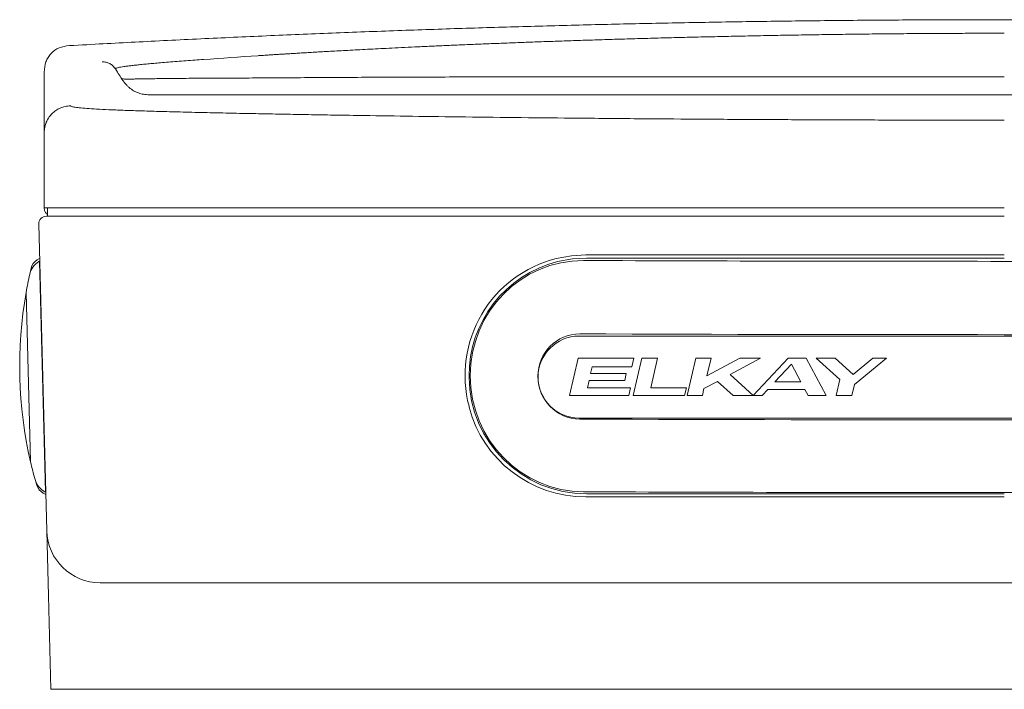
# Model space of a CAD drawing. Units: inches. Extents: x -10 to 10, y -23.7 to 10.3.
# Drawn here: x -9.2 to 0, y 2.3 to 8.6 of the extents above; entities that cross this region are included whole.
import ezdxf

# ---------------------------------------------------------------- set-up
doc = ezdxf.new("R2010")
doc.units = ezdxf.units.IN
doc.header["$MEASUREMENT"] = 0
doc.layers.add('Default', color=7, linetype='Continuous')

# ---------------------------------------------------------------- blocks, each defined once
blk = doc.blocks.new('SE1')
at = {"layer": 'Default', "color": 7, "linetype": 'Continuous', "lineweight": 20}
for p, q in [((-4.0762, 5.0488), (-3.9953, 5.3992)), ((-3.9953, 5.3992), (-3.4723, 5.3992)), ((-3.4914, 5.3165), (-3.4723, 5.3992)), ((-3.4791, 5.0488), (-3.3982, 5.3992)), ((-3.3982, 5.3992), (-3.2503, 5.3992)), ((-3.3143, 5.1222), (-3.2503, 5.3992)), ((-2.9725, 5.0488), (-2.8916, 5.3992)), ((-2.8916, 5.3992), (-2.7494, 5.3992)), ((-2.7878, 5.233), (-2.7494, 5.3992)), ((-2.4795, 5.3992), (-2.7878, 5.233)), ((-2.2854, 5.3992), (-2.571, 5.2452)), ((-2.4795, 5.3992), (-2.2854, 5.3992)), ((-2.0269, 5.3992), (-2.353, 5.0488)), ((-2.0269, 5.3992), (-1.857, 5.3992)), ((-1.6712, 5.0488), (-1.857, 5.3992)), ((-1.7623, 5.3992), (-1.5852, 5.3992)), ((-1.5409, 5.1982), (-1.7623, 5.3992)), ((-1.4176, 5.2471), (-1.5852, 5.3992)), ((-1.2331, 5.3992), (-1.4176, 5.2471)), ((-1.1047, 5.3992), (-1.4049, 5.1516)), ((-1.2331, 5.3992), (-1.1047, 5.3992)), ((-3.8776, 5.2553), (-3.8635, 5.3165)), ((-3.8635, 5.3165), (-3.4914, 5.3165)), ((-1.9953, 5.3435), (-2.1511, 5.1761)), ((-1.9066, 5.1761), (-1.9953, 5.3435)), ((1.1623, 5.0539), (1.212, 5.2692)), ((1.212, 5.2692), (1.3014, 5.2692)), ((1.2832, 5.1906), (1.3014, 5.2692)), ((1.3873, 5.1906), (1.4055, 5.2692)), ((1.4055, 5.2692), (1.4792, 5.2692)), ((1.4295, 5.0539), (1.4792, 5.2692)), ((1.6263, 5.2692), (1.4506, 5.0539)), ((1.6263, 5.2692), (1.7167, 5.2692)), ((1.7167, 5.2692), (1.7644, 5.0539)), ((1.7871, 5.0539), (1.8368, 5.2692)), ((1.8368, 5.2692), (1.9082, 5.2692)), ((1.9082, 5.2692), (2.001, 5.1367)), ((2.001, 5.1367), (2.0316, 5.2692)), ((2.0316, 5.2692), (2.109, 5.2692)), ((2.0593, 5.0539), (2.109, 5.2692)), ((2.1047, 5.0539), (2.1544, 5.2692)), ((2.1544, 5.2692), (2.2987, 5.2692)), ((2.8508, 5.0539), (2.9005, 5.2692)), ((2.9005, 5.2692), (3.1345, 5.2692)), ((3.1124, 5.0539), (3.1621, 5.2692)), ((3.123, 5.2191), (3.1345, 5.2692)), ((3.1621, 5.2692), (3.3499, 5.2692)), ((3.4239, 5.0539), (3.4736, 5.2692)), ((3.4736, 5.2692), (3.7178, 5.2692)), ((3.7062, 5.2191), (3.7178, 5.2692)), ((3.7111, 5.0523), (3.7608, 5.2676)), ((3.7608, 5.2676), (4.005, 5.2676)), ((3.9935, 5.2175), (4.005, 5.2676)), ((-3.9083, 5.1222), (-3.8925, 5.1905)), ((-3.8925, 5.1905), (-3.5583, 5.1905)), ((-3.8776, 5.2553), (-3.5433, 5.2553)), ((-3.5583, 5.1905), (-3.5433, 5.2553)), ((-2.6891, 5.1815), (-2.8154, 5.1135)), ((-2.5429, 5.0488), (-2.6891, 5.1815)), ((-2.3546, 5.0488), (-2.571, 5.2452)), ((-2.1511, 5.1761), (-1.9066, 5.1761)), ((-1.5754, 5.0488), (-1.5409, 5.1982)), ((-1.3577, 5.1905), (-1.3553, 5.1905)), ((-1.3553, 5.1905), (-1.3565, 5.1916)), ((1.2832, 5.1906), (1.3873, 5.1906)), ((1.6571, 5.1913), (1.6107, 5.1345)), ((1.6571, 5.1913), (1.6698, 5.1345)), ((1.8585, 5.0539), (1.8889, 5.1853)), ((1.8889, 5.1853), (1.9819, 5.0539)), ((2.1952, 5.0934), (2.2239, 5.2176)), ((2.2239, 5.2176), (2.2784, 5.2176)), ((2.6282, 5.1912), (2.6997, 5.1912)), ((2.9633, 5.1906), (2.9699, 5.2191)), ((2.9633, 5.1906), (3.0901, 5.1906)), ((2.9699, 5.2191), (3.123, 5.2191)), ((3.0768, 5.1326), (3.0901, 5.1906)), ((3.2118, 5.1746), (3.222, 5.2191)), ((3.2118, 5.1746), (3.3211, 5.1746)), ((3.222, 5.2191), (3.3164, 5.2191)), ((3.5377, 5.1906), (3.5443, 5.2191)), ((3.5377, 5.1906), (3.674, 5.1906)), ((3.5443, 5.2191), (3.7062, 5.2191)), ((3.6607, 5.1326), (3.674, 5.1906)), ((3.8249, 5.1889), (3.8315, 5.2175)), ((3.8249, 5.1889), (3.9613, 5.1889)), ((3.8315, 5.2175), (3.9935, 5.2175)), ((3.9479, 5.131), (3.9613, 5.1889)), ((-3.9083, 5.1222), (-3.5033, 5.1222)), ((-3.5202, 5.0488), (-3.5033, 5.1222)), ((-3.3143, 5.1222), (-2.9803, 5.1222)), ((-2.9973, 5.0488), (-2.9803, 5.1222)), ((-2.8303, 5.0488), (-2.8154, 5.1135)), ((-2.2181, 5.1042), (-2.2696, 5.0488)), ((-2.2181, 5.1042), (-1.8685, 5.1042)), ((-1.8391, 5.0488), (-1.8685, 5.1042)), ((-1.4287, 5.0488), (-1.4049, 5.1516)), ((1.2517, 5.0539), (1.2698, 5.1326)), ((1.2698, 5.1326), (1.374, 5.1326)), ((1.3558, 5.0539), (1.374, 5.1326)), ((1.5752, 5.091), (1.545, 5.0539)), ((1.5752, 5.091), (1.6794, 5.091)), ((1.6107, 5.1345), (1.6698, 5.1345)), ((1.6794, 5.091), (1.6876, 5.0539)), ((2.1952, 5.0934), (2.2462, 5.0934)), ((2.4852, 5.132), (2.4137, 5.132)), ((2.6942, 5.1039), (2.7075, 5.1616)), ((2.8279, 5.1039), (2.6942, 5.1039)), ((2.7075, 5.1616), (2.8412, 5.1616)), ((2.8279, 5.1039), (2.8412, 5.1616)), ((2.9318, 5.0539), (2.9499, 5.1326)), ((2.9499, 5.1326), (3.0768, 5.1326)), ((3.1839, 5.0539), (3.2021, 5.1326)), ((3.2021, 5.1326), (3.2915, 5.1326)), ((3.2915, 5.1326), (3.3056, 5.0539)), ((3.3819, 5.0539), (3.3672, 5.1362)), ((3.5176, 5.1036), (3.5243, 5.1326)), ((3.5176, 5.1036), (3.6796, 5.1036)), ((3.5243, 5.1326), (3.6607, 5.1326)), ((3.6681, 5.0539), (3.6796, 5.1036)), ((3.8049, 5.102), (3.8116, 5.131)), ((3.8049, 5.102), (3.9668, 5.102)), ((3.8116, 5.131), (3.9479, 5.131)), ((3.9553, 5.0523), (3.9668, 5.102)), ((-4.0762, 5.0488), (-3.5202, 5.0488)), ((-3.4791, 5.0488), (-2.9973, 5.0488)), ((-2.9725, 5.0488), (-2.8303, 5.0488)), ((-2.5429, 5.0488), (-2.3546, 5.0488)), ((-2.353, 5.0488), (-2.2696, 5.0488)), ((-1.8391, 5.0488), (-1.6712, 5.0488)), ((-1.5754, 5.0488), (-1.4287, 5.0488)), ((1.1623, 5.0539), (1.2517, 5.0539)), ((1.3558, 5.0539), (1.4295, 5.0539)), ((1.4506, 5.0539), (1.545, 5.0539)), ((1.6876, 5.0539), (1.7644, 5.0539)), ((1.7871, 5.0539), (1.8585, 5.0539)), ((1.9819, 5.0539), (2.0593, 5.0539)), ((2.1047, 5.0539), (2.2823, 5.0539)), ((2.8508, 5.0539), (2.9318, 5.0539)), ((3.1124, 5.0539), (3.1839, 5.0539)), ((3.3056, 5.0539), (3.3819, 5.0539)), ((3.4239, 5.0539), (3.6681, 5.0539)), ((3.7111, 5.0523), (3.9553, 5.0523))]:
    blk.add_line(p, q, dxfattribs=at)
for centre, radius, start, end in [((2.2842, 5.1628), 0.1089, 269.0175, 70.36066), ((2.2987, 5.2036), 0.0657, 70.36066, 90), ((2.4978, 5.2113), 0.0585, 97.76941, 262.10787), ((2.5724, 4.6649), 0.61, 84.57436, 97.76941), ((2.6228, 5.1961), 0.0763, 18.17785, 84.57436), ((3.3429, 5.2007), 0.0689, 290.60808, 95.82513), ((2.2528, 5.1619), 0.0689, 264.48663, 35.43331), ((2.2784, 5.1802), 0.0374, 35.43331, 90), ((2.5347, 5.2072), 0.0147, 90, 261.65184), ((3.2736, 7.9705), 2.875, 255.06213, 256.93326), ((2.5632, 5.0208), 0.2032, 77.96732, 98.08534), ((2.5996, 5.1916), 0.0285, 4.93549, 77.96732), ((2.6156, 5.1119), 0.0585, 277.76941, 82.10783), ((2.5953, 5.1912), 0.0329, 0, 4.93549), ((2.6115, 5.1924), 0.0883, 359.22193, 18.17785), ((3.3164, 5.1965), 0.0227, 309.31191, 90), ((3.3211, 5.1839), 0.00928, 270, 290.75665), ((3.3162, 5.1967), 0.023, 290.75665, 309.31191), ((2.4967, 5.1278), 0.0832, 177.10903, 200.02981), ((2.4876, 5.1245), 0.0735, 200.02981, 264.28455), ((2.5181, 5.132), 0.0329, 180.00002, 208.93177), ((2.5102, 5.1276), 0.0239, 208.93177, 257.12646), ((1.8398, 2.3527), 2.875, 74.99432, 76.93319), ((2.5502, 5.3024), 0.2032, 257.12646, 278.08534), ((2.5787, 5.116), 0.0147, 270, 68.40469), ((2.541, 5.6583), 0.61, 264.28455, 277.76941)]:
    blk.add_arc(centre, radius, start, end, dxfattribs=at)
blk = doc.blocks.new('SE')
at = {"layer": 'Default'}
blk.add_blockref('SE1', (0, 0), dxfattribs=at)

msp = doc.modelspace()

# ---------------------------------------------------------------- linework, layer by layer
at = {"layer": 'Default', "color": 7, "linetype": 'Continuous', "lineweight": 20}
for p, q in [((-9, 8.064), (-9, 8.0815)), ((-9, 8.0669), (-9, 8.0597)), ((-9, 7.7847), (-9, 8.0575)), ((-8.0092, 7.8699), (-7.7003, 7.8699)), ((-6.4849, 7.8699), (-4.6065, 7.8699)), ((-4.8857, 7.8698), (-6.2173, 7.8698)), ((-0.0001, 7.8699), (-4.5999, 7.8699)), ((-8.969, 7.6365), (-8.969, 7.6361)), ((-9, 6.8079), (-9, 7.5161)), ((0, 6.8079), (-9, 6.8079)), ((-8.969, 6.8079), (-9, 6.8079)), ((-8.9695, 6.8079), (-8.7983, 6.8079)), ((-8.969, 6.8079), (-8.969, 6.7298)), ((-3.499, 6.8079), (-2.6943, 6.8079)), ((-2.035, 6.8079), (-1.6716, 6.8079)), ((-1.5544, 6.8079), (0, 6.8079)), ((-9.0511, 6.6559), (-8.9757, 3.7793)), ((0, 6.7298), (-8.979, 6.7298)), ((-9.0426, 6.3346), (-9.0663, 6.3201)), ((-9.0505, 6.3047), (-9.0436, 6.3089)), ((-9.0436, 6.3089), (-9.042, 6.309)), ((-9.0436, 6.3089), (-8.9868, 4.1407)), ((-4.2011, 6.3331), (-4.0579, 6.3596)), ((-4.048, 6.3311), (-4.1872, 6.3053)), ((-4.0579, 6.3596), (-3.9236, 6.3676)), ((-3.9175, 6.3388), (-4.048, 6.3311)), ((-3.9435, 6.3151), (-3.9435, 6.3151)), ((-3.9236, 6.3676), (0, 6.3676)), ((0, 6.3388), (-3.9175, 6.3388)), ((-9.1694, 6.0142), (-9.1278, 4.4284)), ((-3.9852, 5.6066), (3.9808, 5.6066)), ((-5.0175, 5.2296), (-5.0175, 5.2176)), ((-5.002, 5.1442), (-5.0018, 5.142)), ((-5.0175, 4.9485), (-5.0175, 4.938)), ((3.9808, 4.8366), (-3.9852, 4.8366)), ((-9.0091, 4.1336), (-8.9847, 4.1203)), ((-8.9868, 4.1407), (-8.9939, 4.1445)), ((-8.9852, 4.1407), (-8.9868, 4.1407)), ((-3.9438, 4.1455), (-3.9438, 4.1455)), ((0, 4.0969), (-3.9235, 4.0969)), ((-3.9175, 4.1268), (0, 4.1268)), ((-8.9597, 3.1686), (-8.9757, 3.7793)), ((-2.8597, 3.2923), (-8.4759, 3.2923)), ((-2.8197, 3.2923), (-2.8597, 3.2923)), ((-2.1803, 3.2923), (-2.8197, 3.2923)), ((-2.1549, 3.2923), (-2.1803, 3.2923)), ((-0.3597, 3.2923), (-2.1542, 3.2923)), ((-0.3197, 3.2923), (-0.3597, 3.2923)), ((0.3197, 3.2923), (-0.3197, 3.2923)), ((-8.9368, 2.2923), (-8.9597, 3.1686)), ((-8.4406, 2.2923), (-8.9368, 2.2923)), ((-8.4406, 2.2923), (8.4405, 2.2923))]:
    msp.add_line(p, q, dxfattribs=at)
for centre, radius, start, end in [((-8.979, 6.6578), 0.0721, 90, 181.5), ((-8.9522, 6.1444), 0.188, 121.5, 167.571), ((-9.001, 6.2135), 0.125, 121.5, 166.76872), ((-3.9258, 5.2378), 1.1294, 104.10755, 194.84483), ((-3.9175, 5.2388), 1.1, 104.1889, 180.48276), ((-5.2296, 5.3239), 4, 167.571, 170.03391), ((-5.2289, 5.3266), 4, 166.76872, 167.52213), ((-5.2296, 5.3239), 4, 170.04549, 192.96454), ((-9.1594, 6.0145), 0.01, 170.03391, 181.5), ((-3.9852, 5.2216), 0.385, 90, 270), ((-3.9175, 5.2268), 1.1, 180.48276, 270), ((-3.9241, 5.2282), 1.1313, 194.86371, 270.02889), ((-9.1178, 4.4287), 0.01, 181.5, 192.96609), ((-5.2296, 5.3239), 4, 192.96609, 195.429), ((-8.9042, 4.3098), 0.188, 195.429, 241.5), ((-5.2289, 5.3266), 4, 195.79527, 196.23128), ((-8.9494, 4.2434), 0.125, 196.23128, 241.5), ((-8.4759, 3.7923), 0.5, 181.5, 270), ((-2.1593, 26.7806), 23.4881, 269.81403, 269.94857), ((-2.151, 5.8144), 2.522, 269.33135, 269.92655)]:
    msp.add_arc(centre, radius, start, end, dxfattribs=at)
for centre, major_axis, ratio, start_param, end_param in [((-3.9436, 5.2303), (0.0901, -1.0813), 0.978691, 3.056499, 6.198091), ((-0.03, 6.6413), (-19.125, 0.0026), 0.017452, 1.364715, 1.572255), ((-0.03, 6.6413), (19.125, -0.0026), 0.017452, 4.713847, 4.921387), ((-3.9801, 5.2273), (0.0332, -0.3986), 0.978691, 3.056499, 6.198091), ((-0.0301, 5.9564), (19.3032, -0.0026), 0.017452, 4.506308, 4.921387), ((-0.0302, 5.1565), (-19.3032, 0.0026), 0.017452, 1.364715, 1.779794), ((-0.0303, 4.4716), (-19.125, 0.0026), 0.017452, 1.364715, 1.572255), ((-0.0303, 4.4716), (19.125, -0.0026), 0.017452, 4.713847, 4.921387)]:
    msp.add_ellipse(centre, major_axis=major_axis, ratio=ratio, start_param=start_param, end_param=end_param, dxfattribs=at)
for points, knots in [([(-8.7638, 8.3313), (-8.5381, 8.3436), (-8.1578, 8.3643), (-7.5301, 8.3954), (-6.9177, 8.4234), (-6.3012, 8.4492), (-5.6895, 8.4724), (-5.0811, 8.4932), (-4.4765, 8.5115), (-3.8718, 8.5274), (-3.2631, 8.5412), (-2.6502, 8.5527), (-2.0332, 8.5618), (-1.4162, 8.5686), (-0.7993, 8.5729), (-0.1823, 8.5748), (0.4347, 8.5743), (1.0517, 8.5714), (1.6687, 8.5661), (2.2856, 8.5584), (2.9026, 8.5483), (3.5196, 8.5357), (3.9632, 8.5249), (4.2012, 8.5186), (4.5363, 8.5115)], [0, 0, 0, 0, 0.047415, 0.094821, 0.142219, 0.189608, 0.236989, 0.283519, 0.330042, 0.376561, 0.423075, 0.470534, 0.517991, 0.565445, 0.612897, 0.660349, 0.7078, 0.755252, 0.802705, 0.85016, 0.897618, 0.945079, 0.992544, 1, 1, 1, 1]), ([(-7.5054, 8.2013), (-7.3359, 8.213), (-7.1664, 8.2247), (-6.9905, 8.2369), (-6.9781, 8.2377), (-6.9555, 8.2393), (-6.9289, 8.241), (-6.8976, 8.2431), (-6.8625, 8.2453), (-6.8238, 8.2478), (-6.7817, 8.2505), (-6.7353, 8.2533), (-6.6848, 8.2564), (-6.6304, 8.2597), (-6.572, 8.2632), (-6.5099, 8.2669), (-6.4434, 8.2707), (-6.3723, 8.2748), (-6.2962, 8.2791), (-6.2151, 8.2836), (-6.1294, 8.2882), (-6.0391, 8.293), (-5.9441, 8.298), (-5.8444, 8.303), (-5.736, 8.3085), (-5.6183, 8.3142), (-5.4909, 8.3202), (-5.3575, 8.3264), (-5.2181, 8.3326), (-5.0726, 8.3389), (-4.9241, 8.3451), (-4.7728, 8.3513), (-4.6188, 8.3573), (-4.4594, 8.3633), (-4.2946, 8.3693), (-4.1243, 8.3753), (-3.9487, 8.3811), (-3.7678, 8.3869), (-3.5816, 8.3926), (-3.3901, 8.3981), (-3.1948, 8.4035), (-2.9951, 8.4086), (-2.7929, 8.4135), (-2.5806, 8.4183), (-2.4503, 8.4209), (-2.372, 8.4225)], [0, 0, 0, 0, 0.099306, 0.099306, 0.103095, 0.107846, 0.113558, 0.120231, 0.127864, 0.13592, 0.144824, 0.154575, 0.165172, 0.176616, 0.188678, 0.201555, 0.215248, 0.229756, 0.2454, 0.261895, 0.27924, 0.297437, 0.316486, 0.336389, 0.357148, 0.381166, 0.40624, 0.432373, 0.459566, 0.487823, 0.517145, 0.545768, 0.575338, 0.605855, 0.637317, 0.669722, 0.703064, 0.737338, 0.772535, 0.808648, 0.845675, 0.882932, 0.921071, 0.960093, 1, 1, 1, 1]), ([(-2.372, 8.4225), (-2.2911, 8.4241), (-2.1548, 8.4268), (-1.9295, 8.4308), (-1.7096, 8.4344), (-1.488, 8.4375), (-1.2667, 8.4402), (-1.0493, 8.4424), (-0.8363, 8.4442), (-0.627, 8.4455), (-0.419, 8.4465), (-0.2058, 8.4471), (-0.0767, 8.4471), (0, 8.4472)], [0, 0, 0, 0, 0.09343, 0.18683, 0.280206, 0.373559, 0.466894, 0.560213, 0.648187, 0.736151, 0.824108, 0.912057, 1, 1, 1, 1]), ([(-9, 8.0815), (-8.9977, 8.1178), (-8.9937, 8.1633), (-8.9645, 8.2218), (-8.927, 8.2703), (-8.8589, 8.3181), (-8.7996, 8.3271), (-8.7638, 8.3313)], [0, 0, 0, 0, 0.259594, 0.38135, 0.502089, 0.742904, 1, 1, 1, 1]), ([(-8.4567, 8.1785), (-8.4498, 8.1785), (-8.4382, 8.1785), (-8.4194, 8.1754), (-8.4018, 8.1701), (-8.385, 8.1626), (-8.3693, 8.1529), (-8.3551, 8.1412), (-8.3421, 8.1273), (-8.3356, 8.1177), (-8.3318, 8.112)], [0, 0, 0, 0, 0.126939, 0.252185, 0.376384, 0.500076, 0.623749, 0.747897, 0.873085, 1, 1, 1, 1]), ([(-8.3333, 8.1142), (-8.3328, 8.1149), (-8.3307, 8.1169), (-8.3219, 8.1207), (-8.3051, 8.1252), (-8.2819, 8.1299), (-8.2529, 8.1346), (-8.2182, 8.1395), (-8.1783, 8.1444), (-8.1334, 8.1494), (-8.0838, 8.1545), (-8.0299, 8.1597), (-7.972, 8.1649), (-7.907, 8.1705), (-7.8348, 8.1765), (-7.7548, 8.1828), (-7.6717, 8.1891), (-7.5866, 8.1955), (-7.534, 8.1993), (-7.5054, 8.2013)], [0, 0, 0, 0, 0.029778, 0.088713, 0.146836, 0.204395, 0.261606, 0.318657, 0.375702, 0.432862, 0.49023, 0.547867, 0.605809, 0.66407, 0.732152, 0.8006, 0.86933, 0.938237, 1, 1, 1, 1]), ([(-8.3318, 8.112), (-8.3193, 8.0918), (-8.2977, 8.057), (-8.2748, 8.023), (-8.2615, 8.0034)], [0, 0, 0, 0, 0.500722, 1, 1, 1, 1]), ([(-6.9286, 8.028), (-6.8207, 8.0289), (-6.6387, 8.0303), (-6.3309, 8.0323), (-6.0259, 8.0339), (-5.7143, 8.0353), (-5.3995, 8.0364), (-5.062, 8.0373), (-4.702, 8.0381), (-4.3196, 8.0387), (-3.9347, 8.0391), (-3.5096, 8.0393), (-3.0446, 8.0395), (-2.5394, 8.0395), (-2.0334, 8.0396), (-1.5254, 8.0396), (-1.02, 8.0396), (-0.5013, 8.0398), (-0.1867, 8.0399), (0, 8.04)], [0, 0, 0, 0, 0.04667, 0.093246, 0.139784, 0.186326, 0.232901, 0.279525, 0.334545, 0.389633, 0.444761, 0.49989, 0.57142, 0.642881, 0.7143, 0.785701, 0.857106, 0.928533, 1, 1, 1, 1]), ([(-8.2728, 8.0201), (-8.2717, 8.0198), (-8.2684, 8.0192), (-8.2609, 8.0185), (-8.2485, 8.0179), (-8.2315, 8.0176), (-8.2094, 8.0176), (-8.1817, 8.0178), (-8.1515, 8.0181), (-8.1204, 8.0186), (-8.0979, 8.019), (-8.0816, 8.0192), (-8.0728, 8.0194), (-8.0637, 8.0195), (-8.0544, 8.0197), (-8.0449, 8.0199), (-8.016, 8.0204), (-7.9648, 8.0212), (-7.8868, 8.0222), (-7.803, 8.0231), (-7.7145, 8.0239), (-7.622, 8.0246), (-7.5201, 8.0252), (-7.4091, 8.0259), (-7.2892, 8.0264), (-7.1693, 8.027), (-7.0469, 8.0275), (-6.9723, 8.0278), (-6.9286, 8.028)], [0, 0, 0, 0, 0.015625, 0.044244, 0.07594, 0.110677, 0.145837, 0.183667, 0.224223, 0.252523, 0.282073, 0.290023, 0.298061, 0.306189, 0.314405, 0.322712, 0.33111, 0.388351, 0.445569, 0.502779, 0.559941, 0.616972, 0.673755, 0.74136, 0.808112, 0.873695, 0.937773, 1, 1, 1, 1]), ([(-8.2615, 8.0034), (-8.2561, 7.9957), (-8.2469, 7.9829), (-8.2301, 7.9631), (-8.2124, 7.9452), (-8.1932, 7.9289), (-8.1728, 7.9144), (-8.1512, 7.902), (-8.1284, 7.8915), (-8.1048, 7.8832), (-8.0803, 7.877), (-8.0554, 7.8727), (-8.0311, 7.8704), (-8.0165, 7.87), (-8.0092, 7.8699)], [0, 0, 0, 0, 0.085633, 0.170934, 0.255682, 0.339845, 0.423546, 0.50702, 0.590551, 0.674413, 0.758805, 0.843801, 0.929303, 1, 1, 1, 1]), ([(-6.0251, 7.8698), (-6.3527, 7.8698), (-6.6802, 7.8697), (-7.0089, 7.8697), (-7.0175, 7.8697), (-7.0344, 7.8697), (-7.0559, 7.8697), (-7.0756, 7.8697), (-7.0939, 7.8697), (-7.1115, 7.8697), (-7.1331, 7.8697), (-7.1585, 7.8697), (-7.1872, 7.8698), (-7.2105, 7.8698), (-7.2288, 7.8698), (-7.2425, 7.8698), (-7.2559, 7.8698), (-7.2698, 7.8698), (-7.2853, 7.8698), (-7.3034, 7.8698), (-7.3233, 7.8698), (-7.3451, 7.8698), (-7.3684, 7.8698), (-7.3939, 7.8698), (-7.4214, 7.8698), (-7.451, 7.8698), (-7.4808, 7.8698), (-7.5107, 7.8698), (-7.5401, 7.8698), (-7.5865, 7.8699), (-7.6149, 7.8699), (-7.7096, 7.8699)], [0, 0, 0, 0, 0.582358, 0.582358, 0.584366, 0.6001, 0.614224, 0.62674, 0.638427, 0.649817, 0.660909, 0.680467, 0.699015, 0.71655, 0.725688, 0.734523, 0.743057, 0.751548, 0.761502, 0.77316, 0.786517, 0.800248, 0.815398, 0.831958, 0.849923, 0.869285, 0.890038, 0.908819, 0.928604, 0.949394, 1, 1, 1, 1]), ([(-0.0004, 7.8695), (-0.0415, 7.8695), (-0.1114, 7.8695), (-0.2277, 7.8695), (-0.343, 7.8695), (-0.4609, 7.8695), (-0.5802, 7.8694), (-0.7085, 7.8694), (-0.8456, 7.8694), (-0.9917, 7.8694), (-1.1394, 7.8694), (-1.2894, 7.8694), (-1.4414, 7.8694), (-1.5952, 7.8694), (-1.7495, 7.8694), (-1.9038, 7.8694), (-2.0578, 7.8694), (-2.2111, 7.8694), (-2.3548, 7.8694), (-2.4886, 7.8695), (-2.6125, 7.8695), (-2.7347, 7.8695), (-2.8553, 7.8695), (-2.9744, 7.8695), (-3.099, 7.8695), (-3.2292, 7.8696), (-3.3649, 7.8696), (-3.4995, 7.8696), (-3.6334, 7.8696), (-3.767, 7.8696), (-3.9007, 7.8697), (-4.0351, 7.8697), (-4.1606, 7.8697), (-4.2778, 7.8697), (-4.3861, 7.8698), (-4.4988, 7.8698), (-4.5676, 7.8698), (-4.6088, 7.8698)], [0, 0, 0, 0, 0.023611, 0.047631, 0.072043, 0.096831, 0.121976, 0.147457, 0.17789, 0.20872, 0.239902, 0.27139, 0.303782, 0.336381, 0.369121, 0.401936, 0.434752, 0.467492, 0.500073, 0.526983, 0.553671, 0.580091, 0.606249, 0.632178, 0.657916, 0.688057, 0.718053, 0.747978, 0.77791, 0.807932, 0.838134, 0.868607, 0.89945, 0.924012, 0.94892, 0.97423, 1, 1, 1, 1]), ([(4.6211, 7.8698), (4.4906, 7.8698), (4.4511, 7.8698), (4.37, 7.8698), (4.2539, 7.8697), (4.1385, 7.8697), (4.0244, 7.8697), (3.9043, 7.8697), (3.778, 7.8697), (3.6449, 7.8696), (3.5116, 7.8696), (3.3823, 7.8696), (3.2569, 7.8696), (3.1352, 7.8696), (3.0122, 7.8695), (2.8876, 7.8695), (2.7614, 7.8695), (2.6333, 7.8695), (2.5034, 7.8695), (2.3657, 7.8695), (2.2202, 7.8695), (2.0674, 7.8695), (1.9138, 7.8694), (1.7597, 7.8694), (1.6065, 7.8694), (1.4545, 7.8694), (1.3041, 7.8694), (1.1546, 7.8694), (1.0114, 7.8694), (0.8748, 7.8694), (0.7449, 7.8695), (0.6164, 7.8695), (0.4895, 7.8695), (0.3642, 7.8695), (0.2415, 7.8695), (0.1178, 7.8695), (0.0434, 7.8695), (-0.0004, 7.8695)], [0, 0, 0, 0, 0.000903, 0.028779, 0.056194, 0.083218, 0.109919, 0.136359, 0.16727, 0.198, 0.228638, 0.259269, 0.286679, 0.314201, 0.341887, 0.369785, 0.397938, 0.426388, 0.455154, 0.484188, 0.517546, 0.551086, 0.584725, 0.618386, 0.651994, 0.684884, 0.717597, 0.750075, 0.782265, 0.810724, 0.838882, 0.866709, 0.894178, 0.921264, 0.947943, 0.974195, 1, 1, 1, 1]), ([(-9, 7.7869), (-9, 7.7864), (-9, 7.7846), (-9, 7.7811), (-9, 7.7767), (-9, 7.7724), (-9, 7.7682), (-9, 7.7641), (-9, 7.76), (-9, 7.7548), (-9, 7.7498), (-9, 7.7449), (-9, 7.7408), (-9, 7.7361), (-9, 7.731), (-9, 7.7258), (-9, 7.7208), (-9, 7.7081), (-9, 7.6941), (-9, 7.6813), (-9, 7.6733), (-9, 7.6634), (-9, 7.647), (-9, 7.6255), (-9, 7.6027), (-9, 7.5836), (-9, 7.5725), (-9, 7.566), (-9, 7.5609), (-9, 7.5557), (-9, 7.5505), (-9, 7.5451), (-9, 7.5397), (-9, 7.5343), (-9, 7.5288), (-9, 7.5237), (-9, 7.5207), (-9, 7.5193)], [0, 0, 0, 0, 0.00487, 0.022233, 0.039203, 0.055781, 0.071967, 0.087761, 0.103162, 0.11817, 0.14651, 0.160112, 0.173336, 0.192804, 0.212066, 0.231164, 0.250097, 0.268865, 0.372948, 0.406042, 0.412519, 0.461882, 0.517087, 0.594854, 0.702399, 0.771902, 0.807803, 0.826285, 0.845122, 0.864314, 0.883861, 0.903762, 0.924018, 0.944257, 0.964839, 0.985762, 1, 1, 1, 1]), ([(-8.941, 7.6772), (-8.9368, 7.6823), (-8.927, 7.693), (-8.9105, 7.7082), (-8.8914, 7.7226), (-8.871, 7.7352), (-8.8493, 7.7459), (-8.8265, 7.7544), (-8.8028, 7.7608), (-8.7777, 7.7649), (-8.7621, 7.7656), (-8.7528, 7.7659)], [0, 0, 0, 0, 0.091737, 0.202771, 0.313995, 0.425615, 0.537871, 0.651051, 0.765503, 0.881651, 1, 1, 1, 1]), ([(-8.7528, 7.7659), (-8.7508, 7.7634), (-8.7464, 7.7592), (-8.7124, 7.7525), (-8.658, 7.7463), (-8.5814, 7.7403), (-8.4833, 7.7345), (-8.3634, 7.7288), (-8.222, 7.7233), (-8.0592, 7.7178), (-7.8745, 7.7125), (-7.6696, 7.7071), (-7.4378, 7.7017), (-7.2879, 7.6985), (-7.196, 7.6965)], [0, 0, 0, 0, 0.068247, 0.136587, 0.205974, 0.277318, 0.351457, 0.429139, 0.511015, 0.597643, 0.689491, 0.786956, 0.890366, 1, 1, 1, 1]), ([(-8.9347, 7.6842), (-8.9362, 7.6826), (-8.9418, 7.6767), (-8.9508, 7.6651), (-8.9607, 7.6506), (-8.9687, 7.6371), (-8.9761, 7.6224), (-8.9828, 7.6067), (-8.9887, 7.5898), (-8.9935, 7.5718), (-8.9971, 7.5527), (-8.9994, 7.5321), (-8.9995, 7.5191), (-8.9996, 7.5113)], [0, 0, 0, 0, 0.037231, 0.16486, 0.250444, 0.336807, 0.424322, 0.513401, 0.604495, 0.698105, 0.79479, 0.895183, 1, 1, 1, 1]), ([(-7.196, 7.6965), (-7.1216, 7.695), (-6.9939, 7.6924), (-6.7744, 7.6882), (-6.5516, 7.6842), (-6.3113, 7.6801), (-6.1616, 7.6778), (-6.0714, 7.6763)], [0, 0, 0, 0, 0.187601, 0.381447, 0.581511, 0.787728, 1, 1, 1, 1]), ([(-6.0714, 7.6763), (-5.9021, 7.6738), (-5.6096, 7.6694), (-5.1073, 7.6627), (-4.5905, 7.6566), (-4.126, 7.6518), (-3.712, 7.6479), (-3.5028, 7.6462), (-3.3777, 7.6452)], [0, 0, 0, 0, 0.177155, 0.362363, 0.555015, 0.75437, 0.876241, 1, 1, 1, 1]), ([(-8.9999, 7.5193), (-8.9997, 7.5273), (-8.9991, 7.542), (-8.9954, 7.5662), (-8.9893, 7.5899), (-8.981, 7.6128), (-8.9714, 7.6329), (-8.9642, 7.6452), (-8.9609, 7.6504)], [0, 0, 0, 0, 0.161578, 0.341106, 0.518013, 0.692952, 0.866465, 1, 1, 1, 1]), ([(-3.3777, 7.6452), (-3.1785, 7.6436), (-2.8397, 7.6411), (-2.274, 7.6377), (-1.7129, 7.6351), (-1.1461, 7.6332), (-0.5636, 7.6321), (-0.2098, 7.6319), (0, 7.6319)], [0, 0, 0, 0, 0.162334, 0.327363, 0.494371, 0.66263, 0.831412, 1, 1, 1, 1]), ([(-9, 6.8079), (-8.9997, 6.8023), (-8.9991, 6.793), (-8.9946, 6.7782), (-8.9875, 6.7649), (-8.9787, 6.7543), (-8.9721, 6.7485), (-8.9692, 6.7464)], [0, 0, 0, 0, 0.211533, 0.423066, 0.634599, 0.846132, 1, 1, 1, 1])]:
    msp.add_open_spline(points, degree=3, knots=knots, dxfattribs=at)
for points in [[(-9, 8.0815), (-8.9998, 8.0844), (-8.9996, 8.0872), (-8.9994, 8.09)], [(-4.6065, 7.8699), (-4.6068, 7.8698), (-4.6071, 7.8698), (-4.6074, 7.8698)]]:
    msp.add_open_spline(points, degree=3, dxfattribs=at)

# ---------------------------------------------------------------- block references
msp.add_blockref('SE', (0, 0))

doc.saveas('drawing.dxf')
